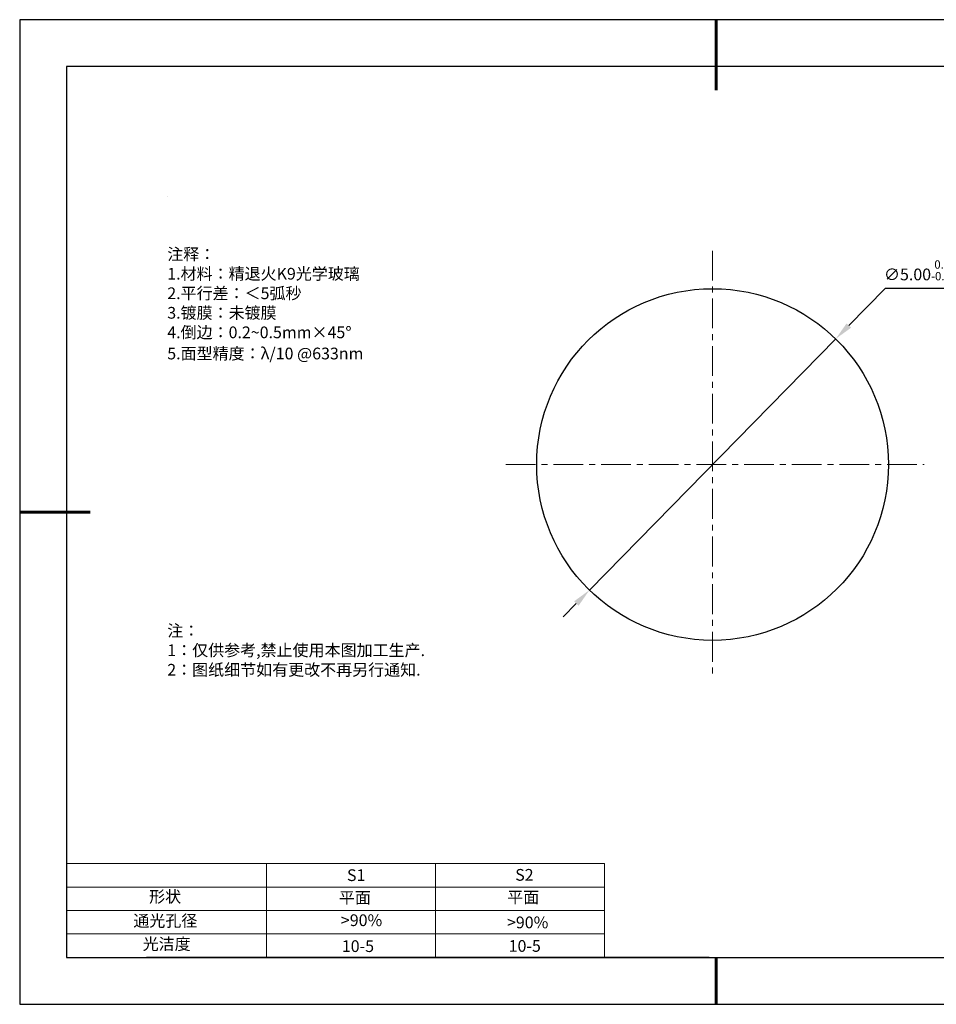
# Model space of a CAD drawing. Units: millimetres. Extents: x 0 to 297, y -2 to 208.
# Drawn here: x 0 to 195, y -2 to 208 of the extents above; entities that cross this region are included whole.
import ezdxf

# ---------------------------------------------------------------- set-up
doc = ezdxf.new("R2010")
doc.units = ezdxf.units.MM
doc.header["$PDSIZE"] = -1
doc.linetypes.add('CENTER', pattern=[10.16, 6.35, -1.27, 1.27, -1.27])
for name, color, linetype in [('1轮廓实线层', 7, 'Continuous'), ('6文字层', 3, 'Continuous'), ('细实线层', 7, 'Continuous')]:
    doc.layers.add(name, color=color, linetype=linetype)
for name, color, linetype, lineweight in [('2细线层', 4, 'Continuous', 15), ('3中心线层', 1, 'CENTER', 9), ('7标注层', 4, 'Continuous', 5), ('粗实线层', 7, 'Continuous', 25)]:
    doc.layers.add(name, color=color, linetype=linetype, lineweight=lineweight)
doc.styles.add('TH-GBD2M', font='calibri.ttf', dxfattribs={"width": 0.8, "height": 2.5})
doc.styles.add('标准', font='txt', dxfattribs={"height": 9.59})
doc.dimstyles.new('ISO-25', dxfattribs={"dimtxt": 2.5, "dimasz": 4, "dimexe": 1.25, "dimexo": 0.625, "dimtad": 1, "dimdsep": 46, "dimtxsty": 'Standard', "dimcen": 2.5, "dimadec": 0, "dimazin": 0, "dimtfac": 1, "dimtmove": 0, "dimatfit": 3, "dimfxl": 1, "dimarcsym": 0})

# ---------------------------------------------------------------- blocks, each defined once
blk = doc.blocks.new('*X6')
at = {"layer": '粗实线层', "lineweight": 60}
for p, q in [((0, 105), (0, 90)), ((-148.5, 0), (-133.5, 0)), ((0, -105), (0, -95))]:
    blk.add_line(p, q, dxfattribs=at)
at = {"layer": '粗实线层'}
for p, q in [((-138.5, 95), (-138.5, -95)), ((138.5, 95), (-138.5, 95)), ((-138.5, -95), (138.5, -95))]:
    blk.add_line(p, q, dxfattribs=at)
at = {"layer": '细实线层'}
for p, q in [((148.5, 105), (-148.5, 105)), ((-148.5, 105), (-148.5, -105)), ((-148.5, -105), (148.5, -105))]:
    blk.add_line(p, q, dxfattribs=at)
blk = doc.blocks.new('*D9')
at = {"layer": '7标注层', "color": 0, "lineweight": -2, "transparency": 16777216}
for p, q in [((184.11, 150.88), (176.35, 142.97)), ((197.65, 150.88), (184.11, 150.88)), ((121.06, 86.54), (173.55, 140.11)), ((118.26, 83.68), (115.46, 80.82))]:
    blk.add_line(p, q, dxfattribs=at)
at = {"layer": '7标注层', "color": 0, "transparency": 16777216}
for points in [[(175.88, 143.43), (176.83, 142.5), (173.55, 140.11)], [(117.79, 84.15), (118.74, 83.21), (121.06, 86.54)]]:
    blk.add_solid(points, dxfattribs=at)
at = {"layer": 'Defpoints', "color": 0, "transparency": 16777216}
for p in [(173.55, 140.11), (121.06, 86.54)]:
    blk.add_point(p, dxfattribs=at)
at = {"layer": '7标注层', "color": 0, "transparency": 16777216, "insert": (191.64, 154.74), "char_height": 2.5, "attachment_point": 5, "style": 'TH-GBD2M'}
blk.add_mtext('∅5.00{}{\\H0.71x;\\C3;\\S 0.00^ -0.10;}', dxfattribs=at)

msp = doc.modelspace()

# ---------------------------------------------------------------- linework, layer by layer
at = {"layer": '1轮廓实线层'}
msp.add_line((146.597, 8.194), (286.597, 8.194), dxfattribs=at)
msp.add_circle((147.307, 113.323), 37.5, dxfattribs=at)
at = {"layer": '2细线层'}
for p, q in [((9.597, 28.194), (124.243, 28.194)), ((52.243, 28.194), (52.243, 8.194)), ((88.243, 28.194), (88.243, 8.194)), ((124.243, 28.194), (124.243, 8.194)), ((9.597, 23.194), (124.243, 23.194)), ((9.597, 18.194), (124.243, 18.194)), ((9.597, 13.194), (124.243, 13.194))]:
    msp.add_line(p, q, dxfattribs=at)
at = {"layer": '3中心线层'}
for p, q in [((147.307, 158.903), (147.307, 68.564)), ((103.222, 113.323), (192.401, 113.323))]:
    msp.add_line(p, q, dxfattribs=at)
at = {"layer": '6文字层', "color": 0}
msp.add_line((146.597, 8.194), (26.597, 8.194), dxfattribs=at)
at = {"layer": '7标注层'}
msp.add_line((31.057, 170.495), (31.057, 170.495), dxfattribs=at)

# ---------------------------------------------------------------- block references
at = {"layer": '粗实线层'}
msp.add_blockref('*X6', (148.097, 103.194), dxfattribs=at)

# ---------------------------------------------------------------- texts
at = {"layer": '6文字层', "color": 3, "insert": (77.77, 147.589), "char_height": 2.5, "attachment_point": 5}
msp.add_mtext_dynamic_manual_height_columns('\\pxsm1,ql;{\\fSimSun|b0|i0|c134|p2;注释：\\fSimSun|b0|i0|c0|p2; \\P\\fSimSun|b0|i0|c134|p2;1.材料：精退火K9光学玻璃\\fSimSun|b0|i0|c0|p2;                                             \\P\\fSimSun|b0|i0|c134|p2;2.平行差：＜5弧秒\\fSimSun|b0|i0|c0|p2;       \\fSimSun|b0|i0|c134|p2;\\H0.99999x;\\P3.镀膜：未镀膜\\fSimSun|b0|i0|c0|p2;  \\fSimSun|b0|i0|c134|p2;\\P4.倒边：0.2\\fMicrosoft YaHei Light|b0|i0|c134|p34;~\\fSimSun|b0|i0|c134|p2;0.5mm\\f@SimSun|b0|i0|c134|p2;\\C256;×45\\fAdobe Pi Std|b0|i0|c134|p0;\\H1.0833x;°\\P\\fSimSun|b0|i0|c134|p2;\\H0.92311x;\\C3;5.面型精度：λ/10 @633nm}', width=93.42571, gutter_width=1, heights=[126.523], dxfattribs=at)
at = {"layer": '6文字层', "insert": (31.057, 79.127), "char_height": 2.5, "attachment_point": 1, "style": '标准'}
msp.add_mtext_dynamic_manual_height_columns('\\pxqj;{\\fSimSun|b1|i0|c134|p2;\\C1;注：\\P1：仅供参考,禁止使用本图加工生产.\\P2：图纸细节如有更改不再另行通知.}', width=114.67031, gutter_width=1, heights=[0], dxfattribs=at)
at = {"layer": '6文字层', "attachment_point": 1}
for s, width, insert, char_height in [('{\\fSimSun|b0|i0|c0|p2;S1}', 24.72262, (69.368, 26.984), 2.5), ('{\\fSimSun|b0|i0|c0|p2;S2}', 21.29572, (105.229, 27.053), 2.5), ('{\\fSimSun|b0|i0|c134|p2;形状}', 13.96779, (27.177, 22.403), 2.5), ('{\\fSimSun|b0|i0|c134|p2;平面}', 21.8361, (67.636, 22.187), 2.5), ('{\\fSimSun|b0|i0|c134|p2;平面}', 16.12894, (103.527, 22.278), 2.5), ('{\\fSimSun|b0|i0|c134|p2;通光孔径}', 15.56923, (23.819, 17.258), 2.5), ('\\pxsm1,ql;{\\fSimSun|b0|i0|c134|p2;\\C3;>90%}', 25.43244, (68.066, 17.378), 2.5), ('{\\fSimSun|b0|i0|c134|p2;\\C3;>90%}', 25.43244, (103.477, 16.914), 2.5), ('{\\fSimSun|b0|i0|c134|p2;光洁度}', 16.39629, (25.815, 12.309), 2.5), ('{\\fSimSun|b0|i0|c134|p2;\\H1.25x;10-5}', 19.16365, (68.273, 11.848), 2), ('{\\fSimSun|b0|i0|c134|p2;\\H1.25x;10-5}', 19.16365, (103.835, 11.893), 2)]:
    msp.add_mtext_dynamic_manual_height_columns(s, width=width, gutter_width=17.5, heights=[0], dxfattribs=dict(at, insert=insert, char_height=char_height))

# ---------------------------------------------------------------- dimensions: what is measured, and where the dimension line sits
at = {"layer": '7标注层'}
dim = msp.add_diameter_dim_2p(p1=(121.063, 86.537), p2=(173.552, 140.109), text='<>{}{\\H0.71x;\\C3;\\S 0.00^ -0.10;}', dimstyle='ISO-25', override={"dimtxt": 3.5, "dimexe": 2, "dimexo": 0, "dimgap": 1.524, "dimtih": 1, "dimtoh": 1, "dimlfac": 0.066667, "dimzin": 0, "dimtxsty": 'TH-GBD2M', "dimadec": 2, "dimtp": 0, "dimtm": 0.1, "dimtdec": 2, "dimtzin": 0}, dxfattribs=at)
dim.commit()
dim.dimension.update_dxf_attribs({"geometry": '*D9', "text_midpoint": (191.641, 150.88), "dimtype": 163})

doc.saveas('drawing.dxf')
